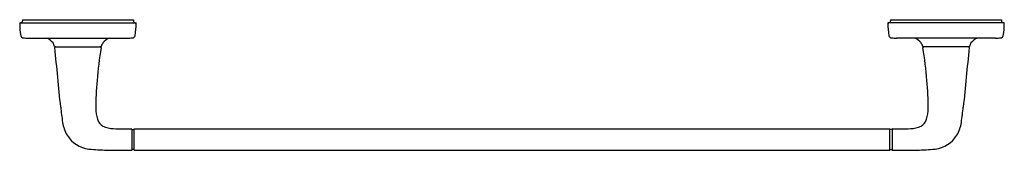
# Model space of a CAD drawing. Units: inches. Extents: x 4638.5 to 4659, y 316 to 318.7.
import ezdxf

# ---------------------------------------------------------------- set-up
doc = ezdxf.new("R2010")
doc.units = ezdxf.units.IN
doc.header["$LTSCALE"] = 0.64311
doc.header["$MEASUREMENT"] = 0
doc.layers.get('0').update_dxf_attribs({"color": 255, "linetype": 'CONTINUOUS'})
doc.layers.get('Defpoints').update_dxf_attribs({"linetype": 'CONTINUOUS'})
doc.styles.get("Standard").update_dxf_attribs({"font": 'txt', "width": 0.8})

msp = doc.modelspace()

# ---------------------------------------------------------------- linework, layer by layer
for p, q in [((4638.595, 318.711), (4640.894, 318.711)), ((4638.595, 318.711), (4638.595, 318.693)), ((4640.894, 318.711), (4640.894, 318.693)), ((4656.594, 318.711), (4658.893, 318.711)), ((4656.594, 318.711), (4656.594, 318.693)), ((4658.893, 318.711), (4658.893, 318.693)), ((4638.547, 318.653), (4640.942, 318.653)), ((4658.941, 318.653), (4656.546, 318.653)), ((4638.719, 318.337), (4640.77, 318.337)), ((4658.769, 318.337), (4656.718, 318.337)), ((4639.27, 318.155), (4640.219, 318.155)), ((4658.218, 318.155), (4657.269, 318.155)), ((4640.865, 316.448), (4640.865, 316.025)), ((4640.87, 316.446), (4640.897, 316.446)), ((4640.907, 316.025), (4640.907, 316.448)), ((4640.917, 316.458), (4656.571, 316.458)), ((4656.581, 316.025), (4656.581, 316.448)), ((4656.618, 316.446), (4656.591, 316.446)), ((4656.623, 316.448), (4656.623, 316.025)), ((4640.897, 316.031), (4640.871, 316.031)), ((4640.917, 316.015), (4656.571, 316.015)), ((4656.591, 316.031), (4656.617, 316.031))]:
    msp.add_line(p, q)
for centre, radius, start, end in [((4638.555, 318.693), 0.04, 270, 360), ((4640.934, 318.693), 0.04, 180, 270), ((4656.554, 318.693), 0.04, 270, 360), ((4658.933, 318.693), 0.04, 180, 270), ((4638.547, 318.643), 0.01, 90, 180.3437), ((4640.214, 318.653), 1.677, 180.3437, 189.2066), ((4639.275, 318.653), 1.677, 350.7934, 359.6563), ((4640.942, 318.643), 0.01, 359.6563, 90), ((4656.546, 318.643), 0.01, 90, 180.3437), ((4658.213, 318.653), 1.677, 180.3437, 189.2066), ((4657.274, 318.653), 1.677, 350.7934, 359.6563), ((4658.941, 318.643), 0.01, 359.6563, 90), ((4638.613, 318.394), 0.0552, 189.3572, 269.3121), ((4638.733, 321.829), 3.492, 268.0198, 269.7636), ((4638.961, 318.022), 0.342, 38.7472, 66.9277), ((4640.528, 318.022), 0.342, 113.0723, 141.2528), ((4640.756, 321.829), 3.492, 270.2364, 271.9802), ((4640.876, 318.394), 0.0552, 270.6879, 350.6428), ((4656.612, 318.394), 0.0552, 189.3572, 269.3121), ((4656.732, 321.829), 3.492, 268.0198, 269.7636), ((4656.96, 318.022), 0.342, 38.7472, 66.9277), ((4658.527, 318.022), 0.342, 113.0723, 141.2528), ((4658.755, 321.829), 3.492, 270.2364, 271.9802), ((4658.875, 318.394), 0.0552, 270.6879, 350.6428), ((4638.857, 318.027), 0.426, 18.4636, 29.4347), ((4639.27, 318.165), 0.01, 198.4634, 270), ((4639.28, 318.14), 0.015, 90.0049, 185.7809), ((4527.656, 306.383), 112.226, 5.38215, 6.01261), ((4649.559, 316.68), 9.449, 171.1246, 175.2843), ((4640.208, 318.14), 0.015, 351.176, 88.3393), ((4640.219, 318.165), 0.01, 270, 341.5366), ((4640.632, 318.027), 0.426, 150.5653, 161.5364), ((4656.856, 318.027), 0.426, 18.4636, 29.4347), ((4657.269, 318.165), 0.01, 198.4634, 270), ((4657.28, 318.14), 0.015, 91.6607, 188.824), ((4647.929, 316.68), 9.449, 4.7157, 8.8754), ((4769.832, 306.383), 112.226, 173.98739, 174.61785), ((4658.208, 318.14), 0.015, 354.2191, 89.9951), ((4658.218, 318.165), 0.01, 270, 341.5366), ((4658.631, 318.027), 0.426, 150.5653, 161.5364), ((4645.801, 316.892), 5.687, 174.3078, 180.1212), ((4651.687, 316.892), 5.687, 359.8788, 5.6922), ((4644.202, 317.351), 4.835, 185.2392, 189.0288), ((4640.956, 316.895), 0.843, 181.0141, 196.3635), ((4656.532, 316.895), 0.843, 343.6365, 358.9859), ((4653.285, 317.351), 4.835, 350.9712, 354.7608), ((4640.382, 316.728), 0.244, 196.7773, 240.382), ((4657.106, 316.728), 0.244, 299.618, 343.2227), ((4640.175, 316.702), 0.756, 188.3569, 209.7633), ((4640.503, 317.039), 0.577, 245.1584, 267.9626), ((4640.721, 320.433), 3.977, 266.5656, 271.881), ((4640.85, 316.441), 0.0169, 24.6795, 85.2818), ((4640.87, 316.451), 0.00494, 206.4696, 269.4521), ((4640.897, 316.436), 0.01, 2.4635, 89.779), ((4640.917, 316.448), 0.01, 90, 180), ((4656.571, 316.448), 0.01, 360, 90), ((4656.591, 316.436), 0.01, 90.221, 177.5365), ((4656.618, 316.451), 0.00494, 270.5479, 333.5304), ((4656.638, 316.441), 0.0169, 94.7182, 155.3205), ((4656.767, 320.433), 3.977, 268.119, 273.4344), ((4656.985, 317.039), 0.577, 272.0374, 294.8416), ((4657.313, 316.702), 0.756, 330.2367, 351.6431), ((4640.041, 316.649), 0.613, 211.6868, 263.5488), ((4657.447, 316.649), 0.613, 276.4512, 328.3132), ((4640.336, 319.332), 3.312, 263.6911, 270.14), ((4641.171, 386.298), 70.284, 269.32586, 269.73963), ((4640.851, 316.031), 0.016, 273.3834, 336.9477), ((4640.872, 316.024), 0.00614, 98.8735, 176.1), ((4640.897, 316.041), 0.01, 270, 0), ((4640.917, 316.025), 0.01, 180, 270), ((4656.571, 316.025), 0.01, 270, 0), ((4656.591, 316.041), 0.01, 180, 270), ((4656.616, 316.024), 0.00614, 3.9, 81.1265), ((4656.637, 316.031), 0.016, 203.0523, 266.6166), ((4656.317, 386.298), 70.284, 270.26037, 270.67414), ((4657.152, 319.332), 3.312, 269.86, 276.3089)]:
    msp.add_arc(centre, radius, start, end)

# ---------------------------------------------------------------- texts
at = {"layer": 'Defpoints'}
for tag, p, s in [('MODELNUMBER', (4648.744, 318.715), 'P34701-00'), ('TRADENAME', (4648.744, 318.713), 'PER SE'), ('PRODUCT', (4648.744, 318.711), 'TOWEL BAR')]:
    msp.add_attdef(tag, p, s, height=0.001, dxfattribs=at)

doc.saveas('drawing.dxf')
